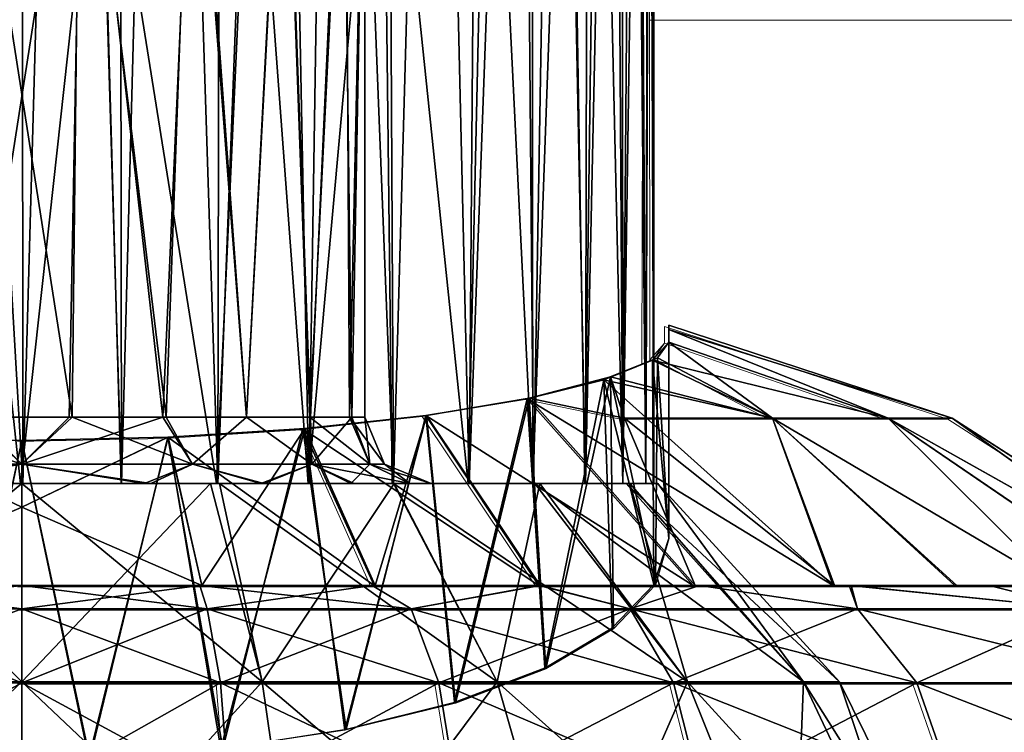
# Model space of a CAD drawing. Units: feet. Extents: x -4 to 15.9, y -6.1 to 2.4.
# Drawn here: x 8.7 to 9.3, y -1.2 to -0.7 of the extents above; entities that cross this region are included whole.
import ezdxf

# ---------------------------------------------------------------- set-up
doc = ezdxf.new("R2010")
doc.units = ezdxf.units.FT
doc.header["$MEASUREMENT"] = 0
doc.layers.get('0').update_dxf_attribs({"color": 255})
doc.layers.add('AFUWA-3-ARPM', color=4, linetype='Continuous')
doc.layers.add('AFUWA-P', color=2, linetype='Continuous')

# ---------------------------------------------------------------- blocks, each defined once
blk = doc.blocks.new('A$C024E42B3')
at = {"linetype": 'Continuous', "lineweight": 0}
for p, q in [((-7.99694, 0.81671), (-7.99526, 1.50181)), ((-7.9923, 0.81859), (-7.99232, 1.47425)), ((-7.9923, 0.81859), (-7.99232, 1.47425)), ((-3.50514, 1.0206), (-7.9923, 1.02058)), ((-7.9923, 1.02058), (-3.50514, 1.0206)), ((-7.98344, 0.83882), (-7.98344, 0.83633)), ((-7.98344, 0.83882), (-7.98344, 0.83633)), ((-7.81537, 0.78376), (-7.98344, 0.83882)), ((-7.98344, 0.82887), (-7.98344, 0.83633)), ((-7.98344, 0.83633), (-7.98344, 0.82887)), ((-7.9923, 0.81895), (-7.98344, 0.82887)), ((-7.9923, 0.81895), (-7.98344, 0.82887)), ((-7.99007, 0.81949), (-7.98344, 0.82887)), ((-7.98344, 0.82887), (-7.99007, 0.81949)), ((-7.85327, 0.78376), (-7.98344, 0.82887)), ((-8.01805, 0.80816), (-7.99007, 0.81949)), ((-8.01805, 0.80816), (-7.99007, 0.81949)), ((-7.92181, 0.78376), (-7.99007, 0.81949)), ((-8.06628, 0.79545), (-8.01805, 0.80816)), ((-8.01805, 0.80816), (-8.06628, 0.79545)), ((-8.12719, 0.7853), (-8.06628, 0.79545)), ((-8.12719, 0.7853), (-8.06628, 0.79545)), ((-8.00961, 0.78376), (-8.06628, 0.79545)), ((-8.19935, 0.77746), (-8.12719, 0.7853)), ((-8.19935, 0.77746), (-8.12719, 0.7853)), ((-8.05965, 0.68425), (-8.12719, 0.7853)), ((-8.00961, 0.78376), (-7.92181, 0.78376)), ((-7.92181, 0.78376), (-7.85327, 0.78376)), ((-7.85327, 0.78376), (-7.81537, 0.78376)), ((-7.81537, 0.78376), (-7.66062, 0.68425)), ((-8.28044, 0.77234), (-8.19935, 0.77746)), ((-8.19935, 0.77746), (-8.28044, 0.77234)), ((-8.19935, 0.77746), (-8.15771, 0.68425)), ((-8.3673, 0.77051), (-8.28044, 0.77234)), ((-8.28044, 0.77234), (-8.3673, 0.77051)), ((-8.26159, 0.68425), (-8.3673, 0.68425)), ((-8.26159, 0.68425), (-8.3673, 0.68425)), ((-8.26159, 0.68425), (-8.15934, 0.68425)), ((-8.26159, 0.68425), (-8.15934, 0.68425)), ((-8.06054, 0.68425), (-8.15934, 0.68425)), ((-8.15934, 0.68425), (-8.06054, 0.68425)), ((-8.06054, 0.68425), (-7.96519, 0.68425)), ((-7.96519, 0.68425), (-8.06054, 0.68425)), ((-7.96519, 0.68425), (-7.87647, 0.68425)), ((-7.87647, 0.68425), (-7.96519, 0.68425)), ((-7.79333, 0.68425), (-7.87647, 0.68425)), ((-7.87647, 0.68425), (-7.79333, 0.68425)), ((-7.79333, 0.68425), (-7.7196, 0.68425)), ((-7.7196, 0.68425), (-7.79333, 0.68425)), ((-8.25725, 0.67043), (-8.3673, 0.67043)), ((-8.13625, 0.67043), (-8.25725, 0.67043)), ((-8.13625, 0.67043), (-8.00629, 0.67043)), ((-7.87143, 0.67043), (-8.00629, 0.67043)), ((-7.73834, 0.67043), (-7.87143, 0.67043)), ((-8.24943, 0.62659), (-8.3673, 0.62659)), ((-8.24943, 0.62659), (-8.24429, 0.55986)), ((-8.11983, 0.62659), (-8.24943, 0.62659)), ((-8.11983, 0.62659), (-8.10904, 0.55986)), ((-8.11983, 0.62659), (-7.98063, 0.62659)), ((-7.83617, 0.62659), (-7.98063, 0.62659)), ((-7.96377, 0.55986), (-7.98063, 0.62659)), ((-7.83617, 0.62659), (-7.69362, 0.62659)), ((-7.83617, 0.62659), (-7.81302, 0.55986))]:
    blk.add_line(p, q, dxfattribs=at)

msp = doc.modelspace()

# ---------------------------------------------------------------- linework, layer by layer
at = {"layer": 'AFUWA-3-ARPM'}
for points in [[(8.69916, -1.00393, 22.78717), (8.64067, 0.00001, 22.78281), (8.63953, -1.00393, 22.78263)], [(8.69916, -1.00393, 22.78717), (8.69848, 0.00001, 22.78729), (8.64067, 0.00001, 22.78281)], [(8.72739, 0.00001, 22.78617), (8.69848, 0.00001, 22.78729), (8.69916, -1.00393, 22.78717)], [(8.75759, -1.00393, 22.78258), (8.72739, 0.00001, 22.78617), (8.69916, -1.00393, 22.78717)], [(8.72739, 0.00001, 22.78617), (8.75759, -1.00393, 22.78258), (8.75629, 0.00001, 22.78281)], [(8.78359, -0.03035, 22.77762), (8.75629, 0.00001, 22.78281), (8.75759, -1.00393, 22.78258)], [(8.75759, -1.00393, 22.78258), (8.81487, -1.00393, 22.76874), (8.78359, -0.03035, 22.77762)], [(8.81663, -0.05228, 22.76827), (8.78359, -0.03035, 22.77762), (8.81487, -1.00393, 22.76874)], [(8.85062, -0.07203, 22.75502), (8.81663, -0.05228, 22.76827), (8.81487, -1.00393, 22.76874)], [(8.85062, -0.07203, 22.75502), (8.81487, -1.00393, 22.76874), (8.86887, -1.00393, 22.7463)], [(8.86887, -1.00393, 22.7463), (8.88312, -0.0906, 22.73871), (8.85062, -0.07203, 22.75502)], [(8.919, -1.00393, 22.71561), (8.88312, -0.0906, 22.73871), (8.86887, -1.00393, 22.7463)], [(8.88312, -0.0906, 22.73871), (8.919, -1.00393, 22.71561), (8.91424, -0.10871, 22.71902)], [(8.91424, -0.10871, 22.71902), (8.919, -1.00393, 22.71561), (8.94357, -0.12648, 22.6961)], [(8.96388, -1.00393, 22.67703), (8.94357, -0.12648, 22.6961), (8.919, -1.00393, 22.71561)], [(8.97058, -0.14384, 22.67028), (8.94357, -0.12648, 22.6961), (8.96388, -1.00393, 22.67703)], [(8.97058, -0.14384, 22.67028), (8.96388, -1.00393, 22.67703), (8.9948, -0.16065, 22.64219)], [(8.96388, -1.00393, 22.67703), (9.00217, -1.00393, 22.63221), (8.9948, -0.16065, 22.64219)], [(9.01632, -0.17723, 22.61131), (8.9948, -0.16065, 22.64219), (9.00217, -1.00393, 22.63221)], [(9.01632, -0.17723, 22.61131), (9.00217, -1.00393, 22.63221), (9.03285, -1.00393, 22.582)], [(9.03285, -1.00393, 22.582), (9.03478, -0.19344, 22.57809), (9.01632, -0.17723, 22.61131)], [(9.03285, -1.00393, 22.582), (9.04997, -0.2091, 22.5431), (9.03478, -0.19344, 22.57809)], [(9.04997, -0.2091, 22.5431), (9.03285, -1.00393, 22.582), (9.05511, -1.00393, 22.52824)], [(9.04997, -0.2091, 22.5431), (9.05511, -1.00393, 22.52824), (9.06137, -0.22462, 22.50702)], [(9.06866, -1.00393, 22.47167), (9.06137, -0.22462, 22.50702), (9.05511, -1.00393, 22.52824)], [(9.07052, -0.24692, 22.45909), (9.06137, -0.22462, 22.50702), (9.06866, -1.00393, 22.47167)], [(9.06866, -1.00393, 22.47167), (9.07348, -1.00393, 22.41229), (9.07052, -0.24692, 22.45909)], [(9.07348, -1.00393, 22.41229), (9.07346, -0.27448, 22.41233), (9.07052, -0.24692, 22.45909)], [(9.07124, -0.3016, 22.37214), (9.07346, -0.27448, 22.41233), (9.07348, -1.00393, 22.41229)], [(9.06501, -0.32932, 22.33314), (9.07124, -0.3016, 22.37214), (9.06866, -1.00393, 22.35291)], [(9.07124, -0.3016, 22.37214), (9.07348, -1.00393, 22.41229), (9.06866, -1.00393, 22.35291)], [(9.05499, -1.00393, 22.29606), (9.05477, -0.35814, 22.29524), (9.06501, -0.32932, 22.33314)], [(9.06866, -1.00393, 22.35291), (9.05499, -1.00393, 22.29606), (9.06501, -0.32932, 22.33314)], [(9.05499, -1.00393, 22.29606), (9.04075, -0.38668, 22.25894), (9.05477, -0.35814, 22.29524)], [(9.04075, -0.38668, 22.25894), (9.03254, -1.00393, 22.24187), (9.02285, -0.41465, 22.22417)], [(9.04075, -0.38668, 22.25894), (9.05499, -1.00393, 22.29606), (9.03254, -1.00393, 22.24187)], [(9.00107, -0.44205, 22.19096), (9.02285, -0.41465, 22.22417), (9.00163, -1.00393, 22.19172)], [(9.00163, -1.00393, 22.19172), (9.02285, -0.41465, 22.22417), (9.03254, -1.00393, 22.24187)], [(9.00107, -0.44205, 22.19096), (9.00163, -1.00393, 22.19172), (8.97546, -0.46872, 22.15948)], [(8.91256, -0.51589, 22.1044), (8.97546, -0.46872, 22.15948), (8.96325, -1.00393, 22.14679)], [(8.97546, -0.46872, 22.15948), (9.00163, -1.00393, 22.19172), (8.96325, -1.00393, 22.14679)], [(8.91256, -0.51589, 22.1044), (8.86842, -1.00393, 22.07802), (8.83487, -0.55191, 22.06297)], [(8.91256, -0.51589, 22.1044), (8.91825, -1.00393, 22.10855), (8.86842, -1.00393, 22.07802)], [(8.91256, -0.51589, 22.1044), (8.96325, -1.00393, 22.14679), (8.91825, -1.00393, 22.10855)], [(8.7283, -0.96456, 22.21117), (8.67043, -0.96456, 22.2114), (8.66248, -0.54274, 22.21217)], [(8.7283, -0.96456, 22.21117), (8.66248, -0.54274, 22.21217), (8.73321, -0.54274, 22.21245)], [(8.66375, -0.54274, 22.61213), (8.66866, -0.96456, 22.6134), (8.73448, -0.54274, 22.61241)], [(8.66866, -0.96456, 22.6134), (8.72653, -0.96456, 22.61317), (8.73448, -0.54274, 22.61241)], [(8.73448, -0.54274, 22.61241), (8.72653, -0.96456, 22.61317), (8.78208, -0.96456, 22.59732)], [(8.7283, -0.96456, 22.21117), (8.73321, -0.54274, 22.21245), (8.78411, -0.96456, 22.22882)], [(8.73321, -0.54274, 22.21245), (8.79929, -0.54274, 22.2359), (8.78411, -0.96456, 22.22882)], [(8.73448, -0.54274, 22.61241), (8.78208, -0.96456, 22.59732), (8.801, -0.54274, 22.5868)], [(8.83173, -0.96456, 22.56655), (8.801, -0.54274, 22.5868), (8.78208, -0.96456, 22.59732)], [(8.83179, -0.96456, 22.26029), (8.78411, -0.96456, 22.22882), (8.79929, -0.54274, 22.2359)], [(8.79929, -0.54274, 22.2359), (8.85403, -0.54274, 22.28031), (8.83179, -0.96456, 22.26029)], [(8.85445, -0.54274, 22.54078), (8.801, -0.54274, 22.5868), (8.83173, -0.96456, 22.56655)], [(8.83173, -0.96456, 22.56655), (8.86969, -0.96456, 22.52356), (8.85445, -0.54274, 22.54078)], [(8.83179, -0.96456, 22.26029), (8.85403, -0.54274, 22.28031), (8.86942, -0.96456, 22.30412)], [(8.85403, -0.54274, 22.28031), (8.89052, -0.54274, 22.34157), (8.86942, -0.96456, 22.30412)], [(8.86969, -0.96456, 22.52356), (8.88887, -0.54274, 22.48164), (8.85445, -0.54274, 22.54078)], [(8.89285, -0.96456, 22.35479), (8.86942, -0.96456, 22.30412), (8.89052, -0.54274, 22.34157)], [(8.88887, -0.54274, 22.48164), (8.86969, -0.96456, 22.52356), (8.89434, -0.96456, 22.47098)], [(8.88887, -0.54274, 22.48164), (8.89434, -0.96456, 22.47098), (8.90207, -0.54274, 22.41229)], [(8.89285, -0.96456, 22.35479), (8.89052, -0.54274, 22.34157), (8.90207, -0.54274, 22.41229)], [(8.90207, -0.54274, 22.41229), (8.90207, -0.96456, 22.41229), (8.89285, -0.96456, 22.35479)], [(8.90207, -0.54274, 22.41229), (8.89434, -0.96456, 22.47098), (8.90207, -0.96456, 22.41229)], [(8.83487, -0.55191, 22.06297), (8.81404, -1.00393, 22.05555), (8.74522, -0.57186, 22.04021)], [(8.86842, -1.00393, 22.07802), (8.81404, -1.00393, 22.05555), (8.83487, -0.55191, 22.06297)], [(8.63937, -1.00393, 22.042), (8.65099, -0.57178, 22.04031), (8.6978, -1.00393, 22.03741)], [(8.6978, -1.00393, 22.03741), (8.65099, -0.57178, 22.04031), (8.74522, -0.57186, 22.04021)], [(8.75743, -1.00393, 22.04194), (8.6978, -1.00393, 22.03741), (8.74522, -0.57186, 22.04021)], [(8.74522, -0.57186, 22.04021), (8.81404, -1.00393, 22.05555), (8.75743, -1.00393, 22.04194)], [(9.08234, -0.9124, 22.31401), (9.08234, -0.90991, 22.41188), (9.25041, -0.96498, 22.33837)], [(9.08234, -0.9124, 22.50995), (9.25041, -0.96498, 22.48621), (9.08234, -0.90991, 22.41188)], [(9.08234, -0.90991, 22.41188), (9.25041, -0.96498, 22.48621), (9.25041, -0.96498, 22.33837)], [(9.08234, -0.90991, 22.41188), (9.08234, -1.00941, 22.41229), (9.08234, -0.9124, 22.50995)], [(9.08234, -0.9124, 22.31401), (9.08234, -1.00941, 22.41229), (9.08234, -0.90991, 22.41188)], [(9.25041, -0.96498, 22.33837), (9.2125, -0.96498, 22.19811), (9.08234, -0.9124, 22.31401)], [(9.08234, -0.9124, 22.31401), (9.2125, -0.96498, 22.19811), (9.08234, -0.91986, 22.21635)], [(9.08234, -0.9124, 22.50995), (9.08234, -0.91986, 22.60822), (9.2125, -0.96498, 22.62646)], [(9.08234, -0.9124, 22.50995), (9.2125, -0.96498, 22.62646), (9.25041, -0.96498, 22.48621)], [(9.08234, -0.91986, 22.21635), (9.08234, -1.00941, 22.41229), (9.08234, -0.9124, 22.31401)], [(9.08234, -1.00941, 22.41229), (9.08234, -0.91986, 22.60822), (9.08234, -0.9124, 22.50995)], [(9.08234, -0.91986, 22.21635), (9.07271, -0.93065, 22.12931), (9.08234, -1.03647, 22.2588)], [(9.2125, -0.96498, 22.19811), (9.07271, -0.93065, 22.12931), (9.08234, -0.91986, 22.21635)], [(9.08234, -0.91986, 22.60822), (9.07571, -0.92924, 22.68518), (9.14397, -0.96498, 22.7464)], [(9.07571, -0.92924, 22.68518), (9.08234, -0.91986, 22.60822), (9.08234, -1.03647, 22.56578)], [(9.08234, -0.91986, 22.60822), (9.14397, -0.96498, 22.7464), (9.2125, -0.96498, 22.62646)], [(9.08234, -0.91986, 22.60822), (9.08234, -1.00941, 22.41229), (9.08234, -1.03647, 22.56578)], [(9.08234, -1.03647, 22.2588), (9.08234, -1.00941, 22.41229), (9.08234, -0.91986, 22.21635)], [(9.07349, -1.06377, 22.18378), (9.07271, -0.93065, 22.12931), (9.04381, -0.9423, 22.04667)], [(9.04381, -0.9423, 22.04667), (9.07271, -0.93065, 22.12931), (9.14397, -0.96498, 22.07817)], [(9.04772, -0.94058, 22.76686), (9.14397, -0.96498, 22.7464), (9.07571, -0.92924, 22.68518)], [(9.04772, -0.94058, 22.76686), (9.07571, -0.92924, 22.68518), (9.07445, -1.06391, 22.64117)], [(9.07271, -0.93065, 22.12931), (9.07349, -1.06377, 22.18378), (9.08234, -1.03647, 22.2588)], [(9.2125, -0.96498, 22.19811), (9.14397, -0.96498, 22.07817), (9.07271, -0.93065, 22.12931)], [(9.07445, -1.06391, 22.64117), (9.07571, -0.92924, 22.68518), (9.08234, -1.03647, 22.56578)], [(9.00874, -1.11327, 22.0478), (9.04381, -0.9423, 22.04667), (8.99826, -0.95354, 21.97362)], [(8.99826, -0.95354, 21.97362), (9.04381, -0.9423, 22.04667), (9.17994, -1.06449, 21.89246)], [(9.04772, -0.94058, 22.76686), (8.9995, -0.95329, 22.84988), (9.05617, -0.96498, 22.83908)], [(9.04772, -0.94058, 22.76686), (9.00941, -1.11387, 22.77842), (8.9995, -0.95329, 22.84988)], [(9.04381, -0.9423, 22.04667), (9.00874, -1.11327, 22.0478), (9.04882, -1.08948, 22.11315)], [(9.00941, -1.11387, 22.77842), (9.04772, -0.94058, 22.76686), (9.04963, -1.09011, 22.71315)], [(9.07349, -1.06377, 22.18378), (9.04381, -0.9423, 22.04667), (9.04882, -1.08948, 22.11315)], [(9.04381, -0.9423, 22.04667), (9.14397, -0.96498, 22.07817), (9.17994, -1.06449, 21.89246)], [(9.05617, -0.96498, 22.83908), (9.14397, -0.96498, 22.7464), (9.04772, -0.94058, 22.76686)], [(9.07445, -1.06391, 22.64117), (9.04963, -1.09011, 22.71315), (9.04772, -0.94058, 22.76686)], [(8.99826, -0.95354, 21.97362), (8.93812, -0.9635, 21.91315), (8.95519, -1.13365, 21.9918)], [(8.93812, -0.9635, 21.91315), (8.99826, -0.95354, 21.97362), (9.09675, -1.06449, 21.82623)], [(8.9995, -0.95329, 22.84988), (8.93859, -0.96343, 22.9114), (9.00613, -1.06449, 23.05071)], [(8.93859, -0.96343, 22.9114), (8.9995, -0.95329, 22.84988), (8.95573, -1.1342, 22.83429)], [(9.00874, -1.11327, 22.0478), (8.99826, -0.95354, 21.97362), (8.95519, -1.13365, 21.9918)], [(9.00941, -1.11387, 22.77842), (8.95573, -1.1342, 22.83429), (8.9995, -0.95329, 22.84988)], [(9.09675, -1.06449, 21.82623), (8.99826, -0.95354, 21.97362), (9.17994, -1.06449, 21.89246)], [(9.00613, -1.06449, 23.05071), (9.09793, -1.06449, 22.99752), (8.9995, -0.95329, 22.84988)], [(9.09793, -1.06449, 22.99752), (9.05617, -0.96498, 22.83908), (8.9995, -0.95329, 22.84988)], [(8.89086, -1.14976, 21.94755), (8.93812, -0.9635, 21.91315), (8.86531, -0.97145, 21.86726)], [(8.86531, -0.97145, 21.86726), (8.93812, -0.9635, 21.91315), (9.00523, -1.06449, 21.77349)], [(8.93859, -0.96343, 22.9114), (8.86643, -0.97128, 22.9568), (8.90807, -1.06449, 23.08921)], [(8.89014, -1.1503, 22.87852), (8.86643, -0.97128, 22.9568), (8.93859, -0.96343, 22.9114)], [(8.93859, -0.96343, 22.9114), (8.95573, -1.1342, 22.83429), (8.89014, -1.1503, 22.87852)], [(8.93812, -0.9635, 21.91315), (8.89086, -1.14976, 21.94755), (8.95519, -1.13365, 21.9918)], [(8.90807, -1.06449, 23.08921), (9.00613, -1.06449, 23.05071), (8.93859, -0.96343, 22.9114)], [(8.93812, -0.9635, 21.91315), (9.09675, -1.06449, 21.82623), (9.00523, -1.06449, 21.77349)], [(8.59725, -0.9924, 22.22247), (8.61488, -0.96456, 22.22725), (8.69848, -0.9924, 22.19716)], [(8.66866, -0.96456, 22.6134), (8.59725, -0.9924, 22.6021), (8.69848, -0.9924, 22.62741)], [(8.69848, -0.9924, 22.19716), (8.61488, -0.96456, 22.22725), (8.67043, -0.96456, 22.2114)], [(8.66866, -0.96456, 22.6134), (8.69848, -0.9924, 22.62741), (8.72653, -0.96456, 22.61317)], [(8.7283, -0.96456, 22.21117), (8.69848, -0.9924, 22.19716), (8.67043, -0.96456, 22.2114)], [(8.69848, -0.9924, 22.19716), (8.7283, -0.96456, 22.21117), (8.79972, -0.9924, 22.22247)], [(8.79972, -0.9924, 22.6021), (8.78208, -0.96456, 22.59732), (8.69848, -0.9924, 22.62741)], [(8.69848, -0.9924, 22.62741), (8.78208, -0.96456, 22.59732), (8.72653, -0.96456, 22.61317)], [(8.78411, -0.96456, 22.22882), (8.79972, -0.9924, 22.22247), (8.7283, -0.96456, 22.21117)], [(8.78208, -0.96456, 22.59732), (8.79972, -0.9924, 22.6021), (8.83173, -0.96456, 22.56655)], [(8.79972, -0.9924, 22.22247), (8.78411, -0.96456, 22.22882), (8.83179, -0.96456, 22.26029)], [(8.87058, -0.9924, 22.28321), (8.79972, -0.9924, 22.22247), (8.83179, -0.96456, 22.26029)], [(8.87058, -0.9924, 22.54136), (8.83173, -0.96456, 22.56655), (8.79972, -0.9924, 22.6021)], [(8.86969, -0.96456, 22.52356), (8.83173, -0.96456, 22.56655), (8.87058, -0.9924, 22.54136)], [(8.83179, -0.96456, 22.26029), (8.86942, -0.96456, 22.30412), (8.87058, -0.9924, 22.28321)], [(8.86942, -0.96456, 22.30412), (8.905, -0.9924, 22.35205), (8.87058, -0.9924, 22.28321)], [(8.905, -0.9924, 22.35205), (8.86942, -0.96456, 22.30412), (8.89285, -0.96456, 22.35479)], [(8.86969, -0.96456, 22.52356), (8.87058, -0.9924, 22.54136), (8.89434, -0.96456, 22.47098)], [(8.905, -0.9924, 22.47252), (8.89434, -0.96456, 22.47098), (8.87058, -0.9924, 22.54136)], [(8.90207, -0.96456, 22.41229), (8.91361, -0.9924, 22.41229), (8.89285, -0.96456, 22.35479)], [(8.91361, -0.9924, 22.41229), (8.905, -0.9924, 22.35205), (8.89285, -0.96456, 22.35479)], [(8.90207, -0.96456, 22.41229), (8.89434, -0.96456, 22.47098), (8.905, -0.9924, 22.47252)], [(8.91361, -0.9924, 22.41229), (8.90207, -0.96456, 22.41229), (8.905, -0.9924, 22.47252)], [(9.14397, -0.96498, 22.7464), (9.05617, -0.96498, 22.83908), (9.18065, -1.06449, 22.93162)], [(9.05617, -0.96498, 22.83908), (9.09793, -1.06449, 22.99752), (9.18065, -1.06449, 22.93162)], [(9.14397, -0.96498, 22.7464), (9.31246, -1.06449, 22.76617), (9.2125, -0.96498, 22.62646)], [(9.18065, -1.06449, 22.93162), (9.25316, -1.06449, 22.85308), (9.14397, -0.96498, 22.7464)], [(9.25316, -1.06449, 22.85308), (9.31246, -1.06449, 22.76617), (9.14397, -0.96498, 22.7464)], [(9.14397, -0.96498, 22.07817), (9.2125, -0.96498, 22.19811), (9.31246, -1.06449, 22.0584)], [(9.17994, -1.06449, 21.89246), (9.14397, -0.96498, 22.07817), (9.25216, -1.06449, 21.97008)], [(9.31246, -1.06449, 22.0584), (9.25216, -1.06449, 21.97008), (9.14397, -0.96498, 22.07817)], [(9.2125, -0.96498, 22.62646), (9.31246, -1.06449, 22.76617), (9.35834, -1.06449, 22.67075)], [(9.2125, -0.96498, 22.19811), (9.35789, -1.06449, 22.15274), (9.31246, -1.06449, 22.0584)], [(9.3893, -1.06449, 22.56993), (9.2125, -0.96498, 22.62646), (9.35834, -1.06449, 22.67075)], [(9.3893, -1.06449, 22.56993), (9.25041, -0.96498, 22.48621), (9.2125, -0.96498, 22.62646)], [(9.25041, -0.96498, 22.33837), (9.38915, -1.06449, 22.2538), (9.2125, -0.96498, 22.19811)], [(9.38915, -1.06449, 22.2538), (9.35789, -1.06449, 22.15274), (9.2125, -0.96498, 22.19811)], [(9.38915, -1.06449, 22.2538), (9.25041, -0.96498, 22.33837), (9.40491, -1.06449, 22.35832)], [(9.25041, -0.96498, 22.33837), (9.25041, -0.96498, 22.48621), (9.40516, -1.06449, 22.46484)], [(9.3893, -1.06449, 22.56993), (9.40516, -1.06449, 22.46484), (9.25041, -0.96498, 22.48621)], [(9.25041, -0.96498, 22.33837), (9.40516, -1.06449, 22.46484), (9.40491, -1.06449, 22.35832)], [(8.86531, -0.97145, 21.86726), (8.78517, -0.9764, 21.83909), (8.81777, -1.16109, 21.91641)], [(8.90753, -1.06449, 21.73514), (8.78517, -0.9764, 21.83909), (8.86531, -0.97145, 21.86726)], [(8.86643, -0.97128, 22.9568), (8.78534, -0.9764, 22.98544), (8.80528, -1.06449, 23.11272)], [(8.86643, -0.97128, 22.9568), (8.81656, -1.16133, 22.90883), (8.78534, -0.9764, 22.98544)], [(8.90807, -1.06449, 23.08921), (8.86643, -0.97128, 22.9568), (8.80528, -1.06449, 23.11272)], [(8.81656, -1.16133, 22.90883), (8.86643, -0.97128, 22.9568), (8.89014, -1.1503, 22.87852)], [(8.81777, -1.16109, 21.91641), (8.89086, -1.14976, 21.94755), (8.86531, -0.97145, 21.86726)], [(8.86531, -0.97145, 21.86726), (9.00523, -1.06449, 21.77349), (8.90753, -1.06449, 21.73514)], [(8.59168, -1.06449, 21.71185), (8.61164, -0.9764, 21.83914), (8.69848, -1.01798, 21.76362)], [(8.59168, -1.06449, 23.11272), (8.69848, -1.01798, 23.06096), (8.61168, -0.9764, 22.98545)], [(8.69848, -1.01798, 21.76362), (8.61164, -0.9764, 21.83914), (8.69848, -0.97823, 21.82911)], [(8.61164, -0.9764, 21.83914), (8.65872, -1.16697, 21.90027), (8.69848, -0.97823, 21.82911)], [(8.69848, -1.01798, 23.06096), (8.69848, -0.97823, 22.99547), (8.61168, -0.9764, 22.98545)], [(8.61168, -0.9764, 22.98545), (8.69848, -0.97823, 22.99547), (8.65801, -1.167, 22.9244)], [(8.65801, -1.167, 22.9244), (8.69848, -0.97823, 22.99547), (8.73824, -1.16697, 22.92431)], [(8.65872, -1.16697, 21.90027), (8.73895, -1.167, 21.90017), (8.69848, -0.97823, 21.82911)], [(8.69848, -0.97823, 21.82911), (8.73895, -1.167, 21.90017), (8.78517, -0.9764, 21.83909)], [(8.80528, -1.06449, 21.71185), (8.69848, -1.01798, 21.76362), (8.78517, -0.9764, 21.83909)], [(8.69848, -1.01798, 21.76362), (8.69848, -0.97823, 21.82911), (8.78517, -0.9764, 21.83909)], [(8.80528, -1.06449, 23.11272), (8.78534, -0.9764, 22.98544), (8.69848, -1.01798, 23.06096)], [(8.69848, -0.97823, 22.99547), (8.69848, -1.01798, 23.06096), (8.78534, -0.9764, 22.98544)], [(8.69848, -0.97823, 22.99547), (8.78534, -0.9764, 22.98544), (8.73824, -1.16697, 22.92431)], [(8.81656, -1.16133, 22.90883), (8.73824, -1.16697, 22.92431), (8.78534, -0.9764, 22.98544)], [(8.81777, -1.16109, 21.91641), (8.78517, -0.9764, 21.83909), (8.73895, -1.167, 21.90017)], [(8.78517, -0.9764, 21.83909), (8.90753, -1.06449, 21.73514), (8.80528, -1.06449, 21.71185)], [(8.69848, -0.9924, 22.19716), (8.62568, -1.00393, 22.18101), (8.59725, -0.9924, 22.22247)], [(8.62182, -1.00393, 22.64258), (8.69848, -0.9924, 22.62741), (8.59725, -0.9924, 22.6021)], [(8.62182, -1.00393, 22.64258), (8.69848, -1.00393, 22.65525), (8.69848, -0.9924, 22.62741)], [(8.69848, -0.9924, 22.19716), (8.69848, -1.00393, 22.16932), (8.62568, -1.00393, 22.18101)], [(8.77514, -1.00393, 22.182), (8.69848, -1.00393, 22.16932), (8.69848, -0.9924, 22.19716)], [(8.77514, -1.00393, 22.182), (8.69848, -0.9924, 22.19716), (8.79972, -0.9924, 22.22247)], [(8.77128, -1.00393, 22.64357), (8.79972, -0.9924, 22.6021), (8.69848, -0.9924, 22.62741)], [(8.69848, -0.9924, 22.62741), (8.69848, -1.00393, 22.65525), (8.77128, -1.00393, 22.64357)], [(8.84022, -1.00393, 22.60949), (8.79972, -0.9924, 22.6021), (8.77128, -1.00393, 22.64357)], [(8.84218, -1.00393, 22.21705), (8.77514, -1.00393, 22.182), (8.79972, -0.9924, 22.22247)], [(8.84218, -1.00393, 22.21705), (8.79972, -0.9924, 22.22247), (8.87058, -0.9924, 22.28321)], [(8.84022, -1.00393, 22.60949), (8.87058, -0.9924, 22.54136), (8.79972, -0.9924, 22.6021)], [(8.89372, -1.00393, 22.55599), (8.87058, -0.9924, 22.54136), (8.84022, -1.00393, 22.60949)], [(8.84218, -1.00393, 22.21705), (8.87058, -0.9924, 22.28321), (8.89569, -1.00393, 22.27055)], [(8.92877, -1.00393, 22.33563), (8.89569, -1.00393, 22.27055), (8.87058, -0.9924, 22.28321)], [(8.92877, -1.00393, 22.33563), (8.87058, -0.9924, 22.28321), (8.905, -0.9924, 22.35205)], [(8.89372, -1.00393, 22.55599), (8.905, -0.9924, 22.47252), (8.87058, -0.9924, 22.54136)], [(8.905, -0.9924, 22.47252), (8.89372, -1.00393, 22.55599), (8.92877, -1.00393, 22.48895)], [(8.92877, -1.00393, 22.33563), (8.905, -0.9924, 22.35205), (8.94145, -1.00393, 22.41229)], [(8.91361, -0.9924, 22.41229), (8.94145, -1.00393, 22.41229), (8.905, -0.9924, 22.35205)], [(8.91361, -0.9924, 22.41229), (8.905, -0.9924, 22.47252), (8.92877, -1.00393, 22.48895)], [(8.94145, -1.00393, 22.41229), (8.91361, -0.9924, 22.41229), (8.92877, -1.00393, 22.48895)], [(8.58119, -1.00393, 22.05366), (8.69848, -1.1216, 21.92705), (8.55591, -1.1216, 21.94847)], [(8.55591, -1.1216, 22.87611), (8.69848, -1.1216, 22.89753), (8.69848, -1.00393, 22.78965)], [(8.58119, -1.00393, 22.77092), (8.55591, -1.1216, 22.87611), (8.69848, -1.00393, 22.78965)], [(8.69848, -1.00393, 22.03493), (8.69848, -1.1216, 21.92705), (8.58119, -1.00393, 22.05366)], [(8.58119, -1.00393, 22.05366), (8.62568, -1.00393, 22.18101), (8.69848, -1.00393, 22.03493)], [(8.69848, -1.00393, 22.78965), (8.69848, -1.00393, 22.65525), (8.58119, -1.00393, 22.77092)], [(8.62182, -1.00393, 22.64258), (8.58119, -1.00393, 22.77092), (8.69848, -1.00393, 22.65525)], [(8.69848, -1.00393, 22.16932), (8.69848, -1.00393, 22.03493), (8.62568, -1.00393, 22.18101)], [(8.72034, -1.00393, 22.17708), (8.63385, -1.00393, 22.18508), (8.63937, -1.00393, 22.042)], [(8.63385, -1.00393, 22.63949), (8.72034, -1.00393, 22.6475), (8.63953, -1.00393, 22.78263)], [(8.6978, -1.00393, 22.03741), (8.72034, -1.00393, 22.17708), (8.63937, -1.00393, 22.042)], [(8.63953, -1.00393, 22.78263), (8.72034, -1.00393, 22.6475), (8.69916, -1.00393, 22.78717)], [(8.72034, -1.00393, 22.17708), (8.6978, -1.00393, 22.03741), (8.75743, -1.00393, 22.04194)], [(8.84105, -1.1216, 21.94847), (8.69848, -1.1216, 21.92705), (8.69848, -1.00393, 22.03493)], [(8.81577, -1.00393, 22.05366), (8.84105, -1.1216, 21.94847), (8.69848, -1.00393, 22.03493)], [(8.69848, -1.00393, 22.03493), (8.69848, -1.00393, 22.16932), (8.81577, -1.00393, 22.05366)], [(8.69848, -1.00393, 22.65525), (8.69848, -1.00393, 22.78965), (8.77128, -1.00393, 22.64357)], [(8.77514, -1.00393, 22.182), (8.81577, -1.00393, 22.05366), (8.69848, -1.00393, 22.16932)], [(8.77128, -1.00393, 22.64357), (8.69848, -1.00393, 22.78965), (8.81048, -1.00393, 22.77306)], [(8.69848, -1.00393, 22.78965), (8.69848, -1.1216, 22.89753), (8.81048, -1.00393, 22.77306)], [(8.81048, -1.00393, 22.77306), (8.69848, -1.1216, 22.89753), (8.84105, -1.1216, 22.87611)], [(8.75759, -1.00393, 22.78258), (8.69916, -1.00393, 22.78717), (8.72034, -1.00393, 22.6475)], [(8.81404, -1.00393, 22.05555), (8.72034, -1.00393, 22.17708), (8.75743, -1.00393, 22.04194)], [(8.81487, -1.00393, 22.76874), (8.72034, -1.00393, 22.6475), (8.80372, -1.00393, 22.62377)], [(8.80372, -1.00393, 22.20081), (8.72034, -1.00393, 22.17708), (8.81404, -1.00393, 22.05555)], [(8.75759, -1.00393, 22.78258), (8.72034, -1.00393, 22.6475), (8.81487, -1.00393, 22.76874)], [(8.77128, -1.00393, 22.64357), (8.81048, -1.00393, 22.77306), (8.84022, -1.00393, 22.60949)], [(8.77514, -1.00393, 22.182), (8.91898, -1.00393, 22.10636), (8.81577, -1.00393, 22.05366)], [(8.84218, -1.00393, 22.21705), (8.91898, -1.00393, 22.10636), (8.77514, -1.00393, 22.182)], [(8.80372, -1.00393, 22.20081), (8.81404, -1.00393, 22.05555), (8.86842, -1.00393, 22.07802)], [(8.80372, -1.00393, 22.20081), (8.86842, -1.00393, 22.07802), (8.91825, -1.00393, 22.10855)], [(8.80372, -1.00393, 22.62377), (8.86887, -1.00393, 22.7463), (8.81487, -1.00393, 22.76874)], [(8.87303, -1.00393, 22.25313), (8.80372, -1.00393, 22.20081), (8.91825, -1.00393, 22.10855)], [(8.86887, -1.00393, 22.7463), (8.80372, -1.00393, 22.62377), (8.919, -1.00393, 22.71561)], [(8.80372, -1.00393, 22.62377), (8.87303, -1.00393, 22.57145), (8.919, -1.00393, 22.71561)], [(8.91941, -1.00393, 22.718), (8.84022, -1.00393, 22.60949), (8.81048, -1.00393, 22.77306)], [(8.84105, -1.1216, 22.87611), (8.91941, -1.00393, 22.718), (8.81048, -1.00393, 22.77306)], [(8.91898, -1.00393, 22.10636), (8.98046, -1.1216, 22.01739), (8.81577, -1.00393, 22.05366)], [(8.81577, -1.00393, 22.05366), (8.98046, -1.1216, 22.01739), (8.84105, -1.1216, 21.94847)], [(8.84022, -1.00393, 22.60949), (8.91941, -1.00393, 22.718), (8.89372, -1.00393, 22.55599)], [(8.84105, -1.1216, 22.87611), (8.98046, -1.1216, 22.80719), (8.91941, -1.00393, 22.718)], [(8.91898, -1.00393, 22.10636), (8.84218, -1.00393, 22.21705), (9.00291, -1.00393, 22.18955)], [(8.89569, -1.00393, 22.27055), (9.00291, -1.00393, 22.18955), (8.84218, -1.00393, 22.21705)], [(8.96388, -1.00393, 22.67703), (8.919, -1.00393, 22.71561), (8.87303, -1.00393, 22.57145)], [(9.00217, -1.00393, 22.63221), (8.96388, -1.00393, 22.67703), (8.87303, -1.00393, 22.57145)], [(8.91877, -1.00393, 22.32701), (8.87303, -1.00393, 22.25313), (9.00163, -1.00393, 22.19172)], [(8.96325, -1.00393, 22.14679), (8.87303, -1.00393, 22.25313), (8.91825, -1.00393, 22.10855)], [(8.87303, -1.00393, 22.25313), (8.96325, -1.00393, 22.14679), (9.00163, -1.00393, 22.19172)], [(8.91877, -1.00393, 22.49757), (9.00217, -1.00393, 22.63221), (8.87303, -1.00393, 22.57145)], [(8.92877, -1.00393, 22.48895), (8.89372, -1.00393, 22.55599), (9.00583, -1.00393, 22.62927)], [(8.91941, -1.00393, 22.718), (9.00583, -1.00393, 22.62927), (8.89372, -1.00393, 22.55599)], [(8.92877, -1.00393, 22.33563), (9.00291, -1.00393, 22.18955), (8.89569, -1.00393, 22.27055)], [(9.06866, -1.00393, 22.47167), (9.05511, -1.00393, 22.52824), (8.91877, -1.00393, 22.49757)], [(9.00217, -1.00393, 22.63221), (8.91877, -1.00393, 22.49757), (9.03285, -1.00393, 22.582)], [(9.05499, -1.00393, 22.29606), (9.06866, -1.00393, 22.35291), (8.91877, -1.00393, 22.32701)], [(9.05499, -1.00393, 22.29606), (8.91877, -1.00393, 22.32701), (9.03254, -1.00393, 22.24187)], [(9.03254, -1.00393, 22.24187), (8.91877, -1.00393, 22.32701), (9.00163, -1.00393, 22.19172)], [(9.06866, -1.00393, 22.35291), (8.9347, -1.00393, 22.41229), (8.91877, -1.00393, 22.32701)], [(9.03285, -1.00393, 22.582), (8.91877, -1.00393, 22.49757), (9.05511, -1.00393, 22.52824)], [(9.06866, -1.00393, 22.47167), (8.91877, -1.00393, 22.49757), (8.9347, -1.00393, 22.41229)], [(9.09338, -1.1216, 22.13031), (8.91898, -1.00393, 22.10636), (9.00291, -1.00393, 22.18955)], [(8.91898, -1.00393, 22.10636), (9.09338, -1.1216, 22.13031), (8.98046, -1.1216, 22.01739)], [(8.98046, -1.1216, 22.80719), (9.00583, -1.00393, 22.62927), (8.91941, -1.00393, 22.718)], [(9.05711, -1.00393, 22.295), (9.00291, -1.00393, 22.18955), (8.92877, -1.00393, 22.33563)], [(8.92877, -1.00393, 22.33563), (8.94145, -1.00393, 22.41229), (9.05711, -1.00393, 22.295)], [(9.05925, -1.00393, 22.52429), (9.07584, -1.00393, 22.41229), (8.92877, -1.00393, 22.48895)], [(9.00583, -1.00393, 22.62927), (9.05925, -1.00393, 22.52429), (8.92877, -1.00393, 22.48895)], [(9.07584, -1.00393, 22.41229), (8.94145, -1.00393, 22.41229), (8.92877, -1.00393, 22.48895)], [(9.06866, -1.00393, 22.47167), (8.9347, -1.00393, 22.41229), (9.07348, -1.00393, 22.41229)], [(9.06866, -1.00393, 22.35291), (9.07348, -1.00393, 22.41229), (8.9347, -1.00393, 22.41229)], [(9.05711, -1.00393, 22.295), (8.94145, -1.00393, 22.41229), (9.07584, -1.00393, 22.41229)], [(9.00583, -1.00393, 22.62927), (8.98046, -1.1216, 22.80719), (9.09338, -1.1216, 22.69427)], [(9.1623, -1.1216, 22.26972), (9.00291, -1.00393, 22.18955), (9.05711, -1.00393, 22.295)], [(9.1623, -1.1216, 22.26972), (9.09338, -1.1216, 22.13031), (9.00291, -1.00393, 22.18955)], [(9.00583, -1.00393, 22.62927), (9.09338, -1.1216, 22.69427), (9.05925, -1.00393, 22.52429)], [(9.07584, -1.00393, 22.41229), (9.18372, -1.1216, 22.41229), (9.05711, -1.00393, 22.295)], [(9.05711, -1.00393, 22.295), (9.18372, -1.1216, 22.41229), (9.1623, -1.1216, 22.26972)], [(9.07584, -1.00393, 22.41229), (9.05925, -1.00393, 22.52429), (9.1623, -1.1216, 22.55486)], [(9.05925, -1.00393, 22.52429), (9.09338, -1.1216, 22.69427), (9.1623, -1.1216, 22.55486)], [(9.07584, -1.00393, 22.41229), (9.1623, -1.1216, 22.55486), (9.18372, -1.1216, 22.41229)], [(8.69848, -1.01798, 21.76362), (8.69848, -1.06449, 21.70363), (8.59168, -1.06449, 21.71185)], [(8.69848, -1.06449, 23.12095), (8.69848, -1.01798, 23.06096), (8.59168, -1.06449, 23.11272)], [(8.69848, -1.06449, 23.12095), (8.80528, -1.06449, 23.11272), (8.69848, -1.01798, 23.06096)], [(8.69848, -1.01798, 21.76362), (8.80528, -1.06449, 21.71185), (8.69848, -1.06449, 21.70363)], [(8.59278, -1.06449, 23.2718), (8.58844, -1.07831, 23.34442), (8.69848, -1.06449, 23.27843)], [(8.69848, -1.06449, 23.27843), (8.58844, -1.07831, 23.34442), (8.69848, -1.07831, 23.35089)], [(8.59278, -1.06449, 21.55277), (8.69848, -1.07831, 21.47369), (8.58844, -1.07831, 21.48016)], [(8.59278, -1.06449, 23.2718), (8.69848, -1.06449, 23.12095), (8.59168, -1.06449, 23.11272)], [(8.59168, -1.06449, 21.71185), (8.69848, -1.06449, 21.70363), (8.59278, -1.06449, 21.55277)], [(8.69848, -1.06449, 21.54615), (8.69848, -1.07831, 21.47369), (8.59278, -1.06449, 21.55277)], [(8.69848, -1.06449, 23.27843), (8.69848, -1.06449, 23.12095), (8.59278, -1.06449, 23.2718)], [(8.69848, -1.06449, 21.70363), (8.69848, -1.06449, 21.54615), (8.59278, -1.06449, 21.55277)], [(8.69848, -1.06449, 21.54615), (8.80419, -1.06449, 21.55277), (8.80852, -1.07831, 21.48016)], [(8.69848, -1.07831, 23.35089), (8.80419, -1.06449, 23.2718), (8.69848, -1.06449, 23.27843)], [(8.69848, -1.06449, 21.54615), (8.80852, -1.07831, 21.48016), (8.69848, -1.07831, 21.47369)], [(8.80419, -1.06449, 23.2718), (8.69848, -1.07831, 23.35089), (8.80852, -1.07831, 23.34442)], [(8.69848, -1.06449, 21.70363), (8.80419, -1.06449, 21.55277), (8.69848, -1.06449, 21.54615)], [(8.69848, -1.06449, 21.70363), (8.80528, -1.06449, 21.71185), (8.80419, -1.06449, 21.55277)], [(8.80419, -1.06449, 23.2718), (8.69848, -1.06449, 23.12095), (8.69848, -1.06449, 23.27843)], [(8.69848, -1.06449, 23.12095), (8.80419, -1.06449, 23.2718), (8.80528, -1.06449, 23.11272)], [(8.92952, -1.07831, 21.50257), (8.80852, -1.07831, 21.48016), (8.80419, -1.06449, 21.55277)], [(8.90644, -1.06449, 21.57148), (8.92952, -1.07831, 21.50257), (8.80419, -1.06449, 21.55277)], [(8.90644, -1.06449, 23.2531), (8.80419, -1.06449, 23.2718), (8.80852, -1.07831, 23.34442)], [(8.80528, -1.06449, 21.71185), (8.90644, -1.06449, 21.57148), (8.80419, -1.06449, 21.55277)], [(8.90644, -1.06449, 23.2531), (8.80528, -1.06449, 23.11272), (8.80419, -1.06449, 23.2718)], [(8.90644, -1.06449, 23.2531), (8.90807, -1.06449, 23.08921), (8.80528, -1.06449, 23.11272)], [(8.90753, -1.06449, 21.73514), (8.90644, -1.06449, 21.57148), (8.80528, -1.06449, 21.71185)], [(8.90644, -1.06449, 23.2531), (8.80852, -1.07831, 23.34442), (8.92952, -1.07831, 23.32201)], [(9.0063, -1.06449, 21.60271), (8.92952, -1.07831, 21.50257), (8.90644, -1.06449, 21.57148)], [(9.00524, -1.06449, 23.22231), (8.90644, -1.06449, 23.2531), (8.92952, -1.07831, 23.32201)], [(8.90753, -1.06449, 21.73514), (9.0063, -1.06449, 21.60271), (8.90644, -1.06449, 21.57148)], [(9.00524, -1.06449, 23.22231), (8.90807, -1.06449, 23.08921), (8.90644, -1.06449, 23.2531)], [(9.00523, -1.06449, 21.77349), (9.0063, -1.06449, 21.60271), (8.90753, -1.06449, 21.73514)], [(9.00613, -1.06449, 23.05071), (8.90807, -1.06449, 23.08921), (9.00524, -1.06449, 23.22231)], [(9.0063, -1.06449, 21.60271), (9.05948, -1.07831, 21.54589), (8.92952, -1.07831, 21.50257)], [(9.00524, -1.06449, 23.22231), (8.92952, -1.07831, 23.32201), (9.05948, -1.07831, 23.27869)], [(9.00523, -1.06449, 21.77349), (9.09675, -1.06449, 21.82623), (9.10059, -1.06449, 21.64514)], [(9.00523, -1.06449, 21.77349), (9.10059, -1.06449, 21.64514), (9.0063, -1.06449, 21.60271)], [(9.10059, -1.06449, 23.17943), (9.00524, -1.06449, 23.22231), (9.05948, -1.07831, 23.27869)], [(9.00613, -1.06449, 23.05071), (9.00524, -1.06449, 23.22231), (9.10059, -1.06449, 23.17943)], [(9.09793, -1.06449, 22.99752), (9.00613, -1.06449, 23.05071), (9.10059, -1.06449, 23.17943)], [(9.0063, -1.06449, 21.60271), (9.10059, -1.06449, 21.64514), (9.05948, -1.07831, 21.54589)], [(9.10059, -1.06449, 21.64514), (9.19435, -1.07831, 21.61536), (9.05948, -1.07831, 21.54589)], [(9.10059, -1.06449, 23.17943), (9.05948, -1.07831, 23.27869), (9.19435, -1.07831, 23.20921)], [(9.09675, -1.06449, 21.82623), (9.27245, -1.06449, 21.76362), (9.19058, -1.06449, 21.69953)], [(9.09675, -1.06449, 21.82623), (9.17994, -1.06449, 21.89246), (9.27245, -1.06449, 21.76362)], [(9.09675, -1.06449, 21.82623), (9.19058, -1.06449, 21.69953), (9.10059, -1.06449, 21.64514)], [(9.09793, -1.06449, 22.99752), (9.10059, -1.06449, 23.17943), (9.1893, -1.06449, 23.1258)], [(9.09793, -1.06449, 22.99752), (9.27245, -1.06449, 23.06096), (9.18065, -1.06449, 22.93162)], [(9.09793, -1.06449, 22.99752), (9.1893, -1.06449, 23.1258), (9.27245, -1.06449, 23.06096)], [(9.10059, -1.06449, 21.64514), (9.19058, -1.06449, 21.69953), (9.19435, -1.07831, 21.61536)], [(9.1893, -1.06449, 23.1258), (9.10059, -1.06449, 23.17943), (9.19435, -1.07831, 23.20921)], [(9.34746, -1.06449, 21.83894), (9.17994, -1.06449, 21.89246), (9.25216, -1.06449, 21.97008)], [(9.17994, -1.06449, 21.89246), (9.34746, -1.06449, 21.83894), (9.27245, -1.06449, 21.76362)], [(9.18065, -1.06449, 22.93162), (9.27245, -1.06449, 23.06096), (9.34618, -1.06449, 22.98715)], [(9.18065, -1.06449, 22.93162), (9.34618, -1.06449, 22.98715), (9.25316, -1.06449, 22.85308)], [(9.1893, -1.06449, 23.1258), (9.19435, -1.07831, 23.20921), (9.32744, -1.07831, 23.10898)], [(9.32744, -1.07831, 23.10898), (9.27245, -1.06449, 23.06096), (9.1893, -1.06449, 23.1258)], [(9.32744, -1.07831, 21.7156), (9.19435, -1.07831, 21.61536), (9.19058, -1.06449, 21.69953)], [(9.19058, -1.06449, 21.69953), (9.27245, -1.06449, 21.76362), (9.32744, -1.07831, 21.7156)], [(9.31246, -1.06449, 22.0584), (9.41177, -1.06449, 21.92094), (9.25216, -1.06449, 21.97008)], [(9.25216, -1.06449, 21.97008), (9.41177, -1.06449, 21.92094), (9.34746, -1.06449, 21.83894)], [(9.41177, -1.06449, 22.90364), (9.25316, -1.06449, 22.85308), (9.34618, -1.06449, 22.98715)], [(9.31246, -1.06449, 22.76617), (9.25316, -1.06449, 22.85308), (9.41177, -1.06449, 22.90364)], [(9.27245, -1.06449, 21.76362), (9.34746, -1.06449, 21.83894), (9.32744, -1.07831, 21.7156)], [(9.34618, -1.06449, 22.98715), (9.27245, -1.06449, 23.06096), (9.32744, -1.07831, 23.10898)], [(8.69848, -1.12214, 23.41763), (8.69848, -1.07831, 23.35089), (8.58061, -1.12214, 23.41069)], [(8.69848, -1.12214, 21.40695), (8.58061, -1.12214, 21.41389), (8.58844, -1.07831, 21.48016)], [(8.58061, -1.12214, 23.41069), (8.69848, -1.07831, 23.35089), (8.58844, -1.07831, 23.34442)], [(8.69848, -1.12214, 21.40695), (8.58844, -1.07831, 21.48016), (8.69848, -1.07831, 21.47369)], [(8.69848, -1.12214, 21.40695), (8.69848, -1.07831, 21.47369), (8.81635, -1.12214, 21.41389)], [(8.69848, -1.12214, 23.41763), (8.81635, -1.12214, 23.41069), (8.80852, -1.07831, 23.34442)], [(8.81635, -1.12214, 21.41389), (8.69848, -1.07831, 21.47369), (8.80852, -1.07831, 21.48016)], [(8.69848, -1.12214, 23.41763), (8.80852, -1.07831, 23.34442), (8.69848, -1.07831, 23.35089)], [(8.80852, -1.07831, 21.48016), (8.94595, -1.12214, 21.43789), (8.81635, -1.12214, 21.41389)], [(8.92952, -1.07831, 23.32201), (8.80852, -1.07831, 23.34442), (8.81635, -1.12214, 23.41069)], [(8.94595, -1.12214, 21.43789), (8.80852, -1.07831, 21.48016), (8.92952, -1.07831, 21.50257)], [(8.94595, -1.12214, 23.38669), (8.92952, -1.07831, 23.32201), (8.81635, -1.12214, 23.41069)], [(9.05948, -1.07831, 21.54589), (9.08515, -1.12214, 21.48429), (8.92952, -1.07831, 21.50257)], [(9.05948, -1.07831, 23.27869), (8.92952, -1.07831, 23.32201), (8.94595, -1.12214, 23.38669)], [(9.08515, -1.12214, 21.48429), (8.94595, -1.12214, 21.43789), (8.92952, -1.07831, 21.50257)], [(8.94595, -1.12214, 23.38669), (9.08515, -1.12214, 23.34029), (9.05948, -1.07831, 23.27869)], [(9.05948, -1.07831, 21.54589), (9.19435, -1.07831, 21.61536), (9.2296, -1.12214, 21.5587)], [(9.2296, -1.12214, 21.5587), (9.08515, -1.12214, 21.48429), (9.05948, -1.07831, 21.54589)], [(9.19435, -1.07831, 23.20921), (9.05948, -1.07831, 23.27869), (9.08515, -1.12214, 23.34029)], [(9.08515, -1.12214, 23.34029), (9.2296, -1.12214, 23.26588), (9.19435, -1.07831, 23.20921)], [(9.32744, -1.07831, 23.10898), (9.19435, -1.07831, 23.20921), (9.2296, -1.12214, 23.26588)], [(9.37216, -1.12214, 21.66606), (9.19435, -1.07831, 21.61536), (9.32744, -1.07831, 21.7156)], [(9.2296, -1.12214, 21.5587), (9.19435, -1.07831, 21.61536), (9.37216, -1.12214, 21.66606)], [(9.37216, -1.12214, 23.15852), (9.32744, -1.07831, 23.10898), (9.2296, -1.12214, 23.26588)], [(8.55591, -1.1216, 21.94847), (8.69848, -1.27783, 21.84995), (8.53326, -1.27783, 21.87477)], [(8.69848, -1.1216, 22.89753), (8.53326, -1.27783, 22.94981), (8.69848, -1.27783, 22.97462)], [(8.53326, -1.27783, 22.94981), (8.69848, -1.1216, 22.89753), (8.55591, -1.1216, 22.87611)], [(8.69848, -1.27783, 21.84995), (8.55591, -1.1216, 21.94847), (8.69848, -1.1216, 21.92705)], [(8.69848, -1.1216, 21.92705), (8.8637, -1.27783, 21.87477), (8.69848, -1.27783, 21.84995)], [(8.8637, -1.27783, 21.87477), (8.69848, -1.1216, 21.92705), (8.84105, -1.1216, 21.94847)], [(8.84105, -1.1216, 22.87611), (8.69848, -1.27783, 22.97462), (8.8637, -1.27783, 22.94981)], [(8.69848, -1.27783, 22.97462), (8.84105, -1.1216, 22.87611), (8.69848, -1.1216, 22.89753)], [(8.84105, -1.1216, 21.94847), (8.98046, -1.1216, 22.01739), (9.02526, -1.27783, 21.95465)], [(9.02526, -1.27783, 21.95465), (8.8637, -1.27783, 21.87477), (8.84105, -1.1216, 21.94847)], [(8.98046, -1.1216, 22.80719), (8.84105, -1.1216, 22.87611), (8.8637, -1.27783, 22.94981)], [(8.98046, -1.1216, 22.80719), (8.8637, -1.27783, 22.94981), (9.02526, -1.27783, 22.86993)], [(8.98046, -1.1216, 22.01739), (9.09338, -1.1216, 22.13031), (9.15613, -1.27783, 22.08551)], [(8.98046, -1.1216, 22.01739), (9.15613, -1.27783, 22.08551), (9.02526, -1.27783, 21.95465)], [(9.09338, -1.1216, 22.69427), (8.98046, -1.1216, 22.80719), (9.02526, -1.27783, 22.86993)], [(9.09338, -1.1216, 22.69427), (9.02526, -1.27783, 22.86993), (9.15613, -1.27783, 22.73907)], [(9.1623, -1.1216, 22.26972), (9.236, -1.27783, 22.24707), (9.09338, -1.1216, 22.13031)], [(9.09338, -1.1216, 22.13031), (9.236, -1.27783, 22.24707), (9.15613, -1.27783, 22.08551)], [(9.1623, -1.1216, 22.55486), (9.09338, -1.1216, 22.69427), (9.15613, -1.27783, 22.73907)], [(9.15613, -1.27783, 22.73907), (9.236, -1.27783, 22.57751), (9.1623, -1.1216, 22.55486)], [(9.1623, -1.1216, 22.26972), (9.26082, -1.27783, 22.41229), (9.236, -1.27783, 22.24707)], [(9.26082, -1.27783, 22.41229), (9.1623, -1.1216, 22.26972), (9.18372, -1.1216, 22.41229)], [(9.236, -1.27783, 22.57751), (9.18372, -1.1216, 22.41229), (9.1623, -1.1216, 22.55486)], [(9.18372, -1.1216, 22.41229), (9.236, -1.27783, 22.57751), (9.26082, -1.27783, 22.41229)], [(8.69848, -1.12214, 23.41763), (8.57547, -1.18888, 23.45422), (8.69848, -1.18888, 23.46146)], [(8.58061, -1.12214, 23.41069), (8.57547, -1.18888, 23.45422), (8.69848, -1.12214, 23.41763)], [(8.57547, -1.18888, 21.37035), (8.58061, -1.12214, 21.41389), (8.69848, -1.18888, 21.36312)], [(8.69848, -1.18888, 21.36312), (8.58061, -1.12214, 21.41389), (8.69848, -1.12214, 21.40695)], [(8.69848, -1.12214, 23.41763), (8.69848, -1.18888, 23.46146), (8.81635, -1.12214, 23.41069)], [(8.82149, -1.18888, 21.37035), (8.69848, -1.18888, 21.36312), (8.69848, -1.12214, 21.40695)], [(8.81635, -1.12214, 21.41389), (8.82149, -1.18888, 21.37035), (8.69848, -1.12214, 21.40695)], [(8.82149, -1.18888, 23.45422), (8.81635, -1.12214, 23.41069), (8.69848, -1.18888, 23.46146)], [(8.94595, -1.12214, 23.38669), (8.81635, -1.12214, 23.41069), (8.82149, -1.18888, 23.45422)], [(8.81635, -1.12214, 21.41389), (8.94595, -1.12214, 21.43789), (8.95674, -1.18888, 21.3954)], [(8.82149, -1.18888, 21.37035), (8.81635, -1.12214, 21.41389), (8.95674, -1.18888, 21.3954)], [(8.82149, -1.18888, 23.45422), (8.95674, -1.18888, 23.42918), (8.94595, -1.12214, 23.38669)], [(8.95674, -1.18888, 23.42918), (9.08515, -1.12214, 23.34029), (8.94595, -1.12214, 23.38669)], [(9.10201, -1.18888, 21.44382), (8.94595, -1.12214, 21.43789), (9.08515, -1.12214, 21.48429)], [(8.95674, -1.18888, 21.3954), (8.94595, -1.12214, 21.43789), (9.10201, -1.18888, 21.44382)], [(9.10201, -1.18888, 23.38075), (9.08515, -1.12214, 23.34029), (8.95674, -1.18888, 23.42918)], [(9.10201, -1.18888, 21.44382), (9.08515, -1.12214, 21.48429), (9.25276, -1.18888, 21.52148)], [(9.08515, -1.12214, 21.48429), (9.2296, -1.12214, 21.5587), (9.25276, -1.18888, 21.52148)], [(9.2296, -1.12214, 23.26588), (9.08515, -1.12214, 23.34029), (9.10201, -1.18888, 23.38075)], [(9.25276, -1.18888, 23.30309), (9.2296, -1.12214, 23.26588), (9.10201, -1.18888, 23.38075)], [(9.40153, -1.18888, 21.63352), (9.25276, -1.18888, 21.52148), (9.2296, -1.12214, 21.5587)], [(9.2296, -1.12214, 21.5587), (9.37216, -1.12214, 21.66606), (9.40153, -1.18888, 21.63352)], [(9.25276, -1.18888, 23.30309), (9.37216, -1.12214, 23.15852), (9.2296, -1.12214, 23.26588)], [(9.40153, -1.18888, 23.19106), (9.37216, -1.12214, 23.15852), (9.25276, -1.18888, 23.30309)]]:
    msp.add_3dface(points, dxfattribs=at)

# ---------------------------------------------------------------- block references
at = {"layer": 'AFUWA-P'}
msp.add_blockref('A$C024E42B3', (17.06331, -1.74948), dxfattribs=at)

doc.saveas('drawing.dxf')
